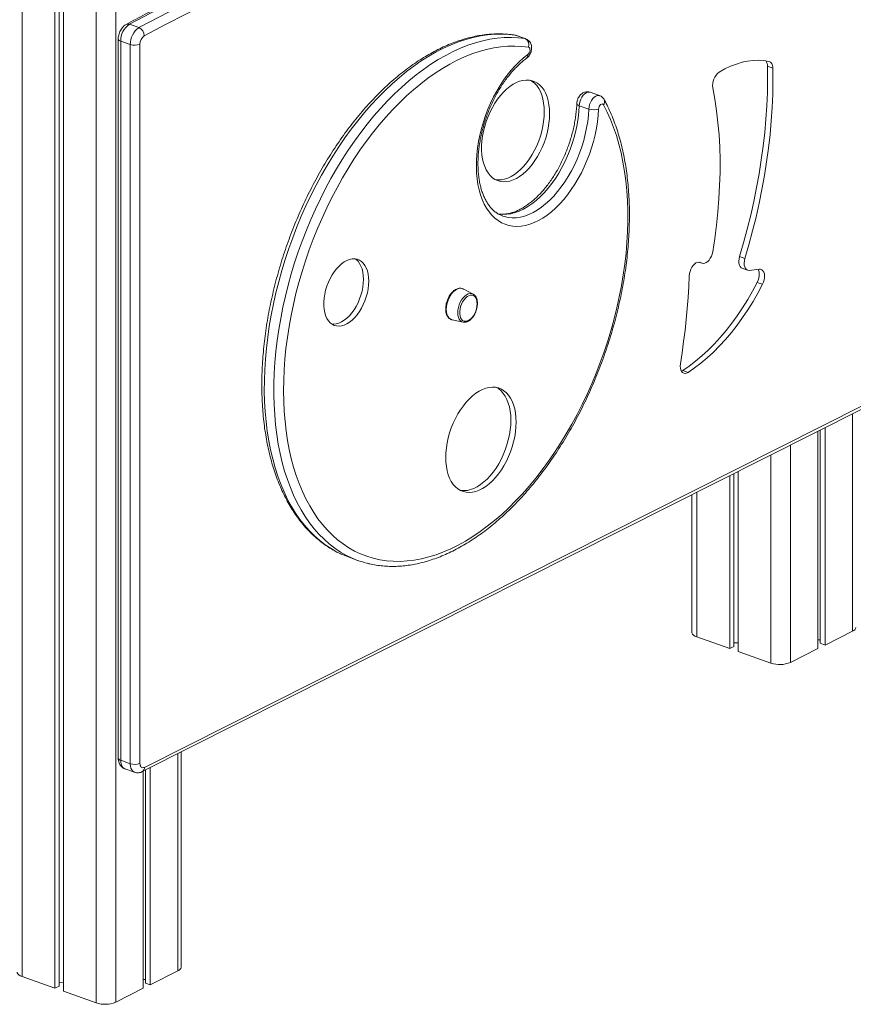
# Model space of a CAD drawing. Units: millimetres. Extents: x -7726 to 33424, y -2462 to 8894.
# Drawn here: x 31732 to 32335, y -1985 to -1272 of the extents above; entities that cross this region are included whole.
import ezdxf

# ---------------------------------------------------------------- set-up
doc = ezdxf.new("R2010")
doc.units = ezdxf.units.MM

msp = doc.modelspace()

# ---------------------------------------------------------------- linework, layer by layer
at = {"color": 7, "linetype": 'Continuous', "lineweight": 15}
for p, q in [((31757.24, 15.92), (31757.24, -1973.19)), ((31760.21, -487.06), (31760.21, -1971.69)), ((31763.37, -510.4), (31763.37, -1975.36)), ((31817.99, -1277.5), (31811.1, -1275.06)), ((32097.63, -1285.46), (32090.73, -1283.02)), ((32098.13, -1285.59), (32091.23, -1283.15)), ((31803.06, -1285.65), (31803.06, -1806.48)), ((31811.74, -1289.71), (31804.85, -1287.27)), ((31804.85, -1287.27), (31804.85, -1808.1)), ((31811.74, -1810.54), (31811.74, -1289.71)), ((31818.79, -1289.45), (31818.79, -1810.28)), ((32273.19, -1305.44), (32277.02, -1306.79)), ((32151.58, -1326.73), (32144.68, -1324.29)), ((32143.77, -1336.44), (32136.88, -1334)), ((32081.33, -1413.92), (32081.43, -1413.96)), ((32223.64, -1447.35), (32225.8, -1448.12)), ((32252.94, -1443.3), (32256.77, -1444.65)), ((32254.86, -1451.79), (32258.69, -1453.15)), ((32059.95, -1470.41), (32052.68, -1466.72)), ((32265.77, -1462), (32269.6, -1463.36)), ((32059.83, -1470.35), (32059.95, -1470.41)), ((32044.76, -1489.05), (32052.73, -1490.77)), ((32210.81, -1526.27), (32211.81, -1525.76)), ((32211.81, -1525.76), (32215.64, -1527.12)), ((31820.42, -1816.3), (32341.08, -1554.07)), ((31822, -1813.2), (32342.66, -1550.96)), ((32314.79, -1567.31), (32314.79, -1724.59)), ((32309.65, -1569.9), (32309.65, -1727.18)), ((32311.24, -1569.1), (32311.24, -1723.33)), ((32245.76, -1602.08), (32245.76, -1727.14)), ((32248.73, -1600.58), (32248.73, -1725.64)), ((32251.88, -1598.99), (32251.88, -1729.32)), ((32218.44, -1615.84), (32218.44, -1715.48)), ((31970.18, -1661.08), (31977.07, -1663.52)), ((32314.79, -1724.59), (32334.72, -1714.55)), ((32222.01, -1718.72), (32245.76, -1727.14)), ((32245.76, -1727.14), (32248.73, -1725.64)), ((32248.73, -1723.09), (32251.88, -1722.98)), ((32309.65, -1720.84), (32311.24, -1720.78)), ((32311.24, -1723.33), (32314.79, -1724.59)), ((32251.88, -1729.32), (32275.63, -1737.74)), ((32289.72, -1737.22), (32309.65, -1727.18)), ((31848.54, -1957.88), (31848.54, -1802.14)), ((31811.74, -1810.54), (31804.85, -1808.1)), ((31807.93, -1814.29), (31814.83, -1816.73)), ((31821.13, -1815.95), (31821.13, -1973.23)), ((31822.72, -1815.14), (31822.72, -1969.38)), ((31826.27, -1813.36), (31826.27, -1970.64)), ((31826.27, -1970.64), (31846.2, -1960.6)), ((31733.49, -1964.77), (31757.24, -1973.19)), ((31821.13, -1966.89), (31822.72, -1966.83)), ((31757.24, -1973.19), (31760.21, -1971.69)), ((31760.21, -1969.14), (31763.37, -1969.02)), ((31801.2, -1983.26), (31821.13, -1973.23)), ((31822.72, -1969.38), (31826.27, -1970.64)), ((31763.37, -1975.36), (31787.11, -1983.78))]:
    msp.add_line(p, q, dxfattribs=at)
at = {"color": 8, "linetype": 'Continuous', "lineweight": 15}
for p, q in [((31733.49, 5.58), (31733.49, -1964.77)), ((31787.11, -607), (31787.11, -1983.78)), ((31801.2, -934.95), (31801.2, -1983.26)), ((32090.73, -1283.02), (32090.14, -1282.87)), ((32091.23, -1283.15), (32090.73, -1283.02)), ((32097.63, -1285.46), (32098.13, -1285.59)), ((32223.65, -1447.35), (32225.68, -1448.07)), ((32224.12, -1447.44), (32224.44, -1447.56)), ((32334.72, -1557.27), (32334.72, -1714.55)), ((32289.72, -1579.94), (32289.72, -1737.22)), ((32275.63, -1587.03), (32275.63, -1737.74)), ((32222.01, -1614.04), (32222.01, -1718.72)), ((31846.2, -1803.32), (31846.2, -1960.6))]:
    msp.add_line(p, q, dxfattribs=at)
at = {"color": 7, "linetype": 'Continuous', "lineweight": 15, "flags": 128}
for points in [[(32157.51, -1175.65), (32142.99, -1176.07), (32128.4, -1176.85), (32113.73, -1177.99), (32099, -1179.49), (32084.2, -1181.35), (32069.34, -1183.56), (32054.43, -1186.13), (32039.46, -1189.06), (32024.44, -1192.34), (32009.38, -1195.98), (31994.28, -1199.98), (31979.13, -1204.32), (31963.96, -1209.02), (31948.75, -1214.07), (31933.51, -1219.46), (31918.25, -1225.21), (31902.97, -1231.3), (31887.68, -1237.74), (31872.37, -1244.53), (31857.06, -1251.65), (31841.74, -1259.12), (31826.42, -1266.92), (31811.1, -1275.06)], [(31817.99, -1277.5), (31833.31, -1269.36), (31848.63, -1261.56), (31863.95, -1254.1), (31879.27, -1246.97), (31894.57, -1240.19), (31909.87, -1233.75), (31925.15, -1227.66), (31940.41, -1221.91), (31955.64, -1216.51), (31970.85, -1211.46), (31986.03, -1206.77), (32001.17, -1202.42), (32016.28, -1198.43), (32031.34, -1194.79), (32046.36, -1191.51), (32061.32, -1188.58), (32076.24, -1186.01), (32091.1, -1183.79), (32105.89, -1181.94), (32120.63, -1180.44), (32135.29, -1179.3), (32149.89, -1178.52), (32164.41, -1178.1)], [(32167.19, -1184.27), (32152.72, -1184.69), (32138.17, -1185.47), (32123.55, -1186.6), (32108.87, -1188.09), (32094.12, -1189.94), (32079.31, -1192.15), (32064.44, -1194.71), (32049.52, -1197.63), (32034.56, -1200.9), (32019.54, -1204.53), (32004.49, -1208.51), (31989.39, -1212.84), (31974.27, -1217.52), (31959.11, -1222.56), (31943.92, -1227.94), (31928.71, -1233.66), (31913.49, -1239.74), (31898.24, -1246.15), (31882.99, -1252.91), (31867.72, -1260.02), (31852.45, -1267.46), (31837.18, -1275.23), (31821.91, -1283.35)], [(32100.1, -1291.61), (32095.22, -1291.04), (32090.26, -1290.8), (32085.21, -1290.91), (32080.1, -1291.36), (32074.93, -1292.14), (32069.71, -1293.27), (32064.45, -1294.73), (32059.15, -1296.53), (32053.84, -1298.66), (32048.51, -1301.11), (32043.18, -1303.89), (32037.86, -1306.98), (32032.56, -1310.39), (32027.28, -1314.1), (32022.04, -1318.11), (32016.85, -1322.41), (32011.71, -1326.99), (32006.63, -1331.85), (32001.64, -1336.98), (31996.72, -1342.36), (31991.9, -1347.99), (31987.18, -1353.86), (31982.57, -1359.95), (31978.08, -1366.25), (31973.71, -1372.76), (31969.48, -1379.46), (31965.39, -1386.34), (31961.45, -1393.39), (31957.67, -1400.59), (31954.06, -1407.93), (31950.61, -1415.4), (31947.34, -1422.98), (31944.25, -1430.66), (31941.36, -1438.43), (31938.65, -1446.27), (31936.15, -1454.16), (31933.84, -1462.1), (31931.75, -1470.06), (31929.87, -1478.04), (31928.2, -1486.02), (31926.75, -1493.98), (31925.52, -1501.91), (31924.51, -1509.8), (31923.73, -1517.62), (31923.17, -1525.38), (31922.84, -1533.04), (31922.74, -1540.61), (31922.87, -1548.05), (31923.22, -1555.37), (31923.81, -1562.55), (31924.61, -1569.57), (31925.64, -1576.43), (31926.9, -1583.1), (31928.37, -1589.58), (31930.07, -1595.85), (31931.97, -1601.91), (31934.09, -1607.73), (31936.41, -1613.33), (31938.94, -1618.67), (31941.67, -1623.75), (31944.59, -1628.57), (31947.69, -1633.11), (31950.98, -1637.36), (31954.45, -1641.33), (31958.09, -1644.99), (31961.88, -1648.35), (31965.84, -1651.39), (31969.94, -1654.12), (31974.19, -1656.52), (31978.57, -1658.6), (31983.08, -1660.34), (31987.7, -1661.75), (31992.43, -1662.83), (31997.26, -1663.56), (32002.19, -1663.95), (32007.2, -1664.01), (32012.28, -1663.72), (32017.42, -1663.09), (32022.62, -1662.12), (32027.87, -1660.81), (32033.15, -1659.17), (32038.45, -1657.2), (32043.78, -1654.89), (32049.1, -1652.27), (32054.43, -1649.32), (32059.74, -1646.06), (32065.04, -1642.49), (32070.29, -1638.62), (32075.51, -1634.45), (32080.68, -1630), (32085.78, -1625.26), (32090.81, -1620.26), (32095.77, -1615), (32100.64, -1609.48), (32105.4, -1603.73), (32110.07, -1597.74), (32114.61, -1591.53), (32119.04, -1585.11), (32123.33, -1578.5), (32127.49, -1571.7), (32131.5, -1564.73), (32135.35, -1557.6), (32139.05, -1550.32), (32142.57, -1542.91), (32145.93, -1535.38), (32149.1, -1527.75), (32152.09, -1520.02), (32154.88, -1512.21), (32157.48, -1504.34), (32159.88, -1496.42), (32162.07, -1488.47), (32164.05, -1480.5), (32165.82, -1472.52), (32167.37, -1464.55), (32168.7, -1456.6), (32169.81, -1448.69), (32170.7, -1440.83), (32171.36, -1433.05), (32171.8, -1425.34), (32172, -1417.72), (32171.98, -1410.22), (32171.74, -1402.84), (32171.26, -1395.59), (32170.56, -1388.5), (32169.63, -1381.57), (32168.48, -1374.81), (32167.11, -1368.24), (32165.52, -1361.87), (32163.71, -1355.71), (32161.69, -1349.77), (32159.46, -1344.07), (32157.02, -1338.61), (32154.39, -1333.4)], [(32150.81, -1336.45), (32150.52, -1341.03), (32150, -1345.68), (32149.26, -1350.38), (32148.3, -1355.11), (32147.14, -1359.83), (32145.76, -1364.54), (32144.19, -1369.19), (32142.42, -1373.77), (32140.48, -1378.26), (32138.36, -1382.63), (32136.08, -1386.86), (32133.65, -1390.93), (32131.08, -1394.81), (32128.39, -1398.49), (32125.58, -1401.96), (32122.68, -1405.18), (32119.7, -1408.15), (32116.65, -1410.85), (32113.55, -1413.27), (32110.42, -1415.39), (32107.26, -1417.2), (32104.11, -1418.7), (32100.96, -1419.87), (32097.84, -1420.71), (32094.77, -1421.22), (32091.76, -1421.4), (32088.83, -1421.23), (32085.98, -1420.73), (32083.24, -1419.9), (32080.62, -1418.73), (32078.13, -1417.25), (32075.79, -1415.44), (32073.6, -1413.33), (32071.58, -1410.92), (32069.74, -1408.23), (32068.09, -1405.27), (32066.63, -1402.05), (32065.38, -1398.6), (32064.33, -1394.92), (32063.5, -1391.04), (32062.89, -1386.98), (32062.51, -1382.75), (32062.35, -1378.38), (32062.41, -1373.9), (32062.7, -1369.32), (32063.21, -1364.67), (32063.94, -1359.97), (32064.89, -1355.24), (32066.05, -1350.52), (32067.42, -1345.81), (32068.99, -1341.16), (32070.75, -1336.57), (32072.69, -1332.08), (32074.81, -1327.71), (32077.08, -1323.48), (32079.51, -1319.41), (32082.07, -1315.51), (32084.76, -1311.83), (32087.56, -1308.36), (32090.46, -1305.13), (32093.44, -1302.15), (32096.49, -1299.44), (32099.59, -1297.02)], [(32099.59, -1297.02), (32100.17, -1296.46), (32100.66, -1295.7), (32101.01, -1294.82), (32101.19, -1293.9), (32101.18, -1293.05), (32100.98, -1292.34), (32100.6, -1291.84), (32100.1, -1291.61)], [(32274.22, -1301.94), (32270.48, -1301.33), (32266.65, -1301.09), (32262.73, -1301.23), (32258.73, -1301.73), (32254.69, -1302.61), (32250.59, -1303.85), (32246.47, -1305.46), (32242.34, -1307.42), (32238.21, -1309.73)], [(32277.02, -1306.79), (32276.96, -1305.86), (32276.8, -1304.99), (32276.56, -1304.21), (32276.23, -1303.52), (32275.83, -1302.94), (32275.35, -1302.48), (32274.81, -1302.14), (32274.22, -1301.94)], [(32252.94, -1443.3), (32255.85, -1433.33), (32258.54, -1423.33), (32261.02, -1413.32), (32263.27, -1403.29), (32265.3, -1393.27), (32267.11, -1383.28), (32268.68, -1373.31), (32270.03, -1363.38), (32271.14, -1353.52), (32272.02, -1343.72), (32272.67, -1334), (32273.08, -1324.37), (32273.25, -1314.84), (32273.19, -1305.44)], [(32256.77, -1444.65), (32259.68, -1434.69), (32262.37, -1424.69), (32264.85, -1414.67), (32267.1, -1404.65), (32269.13, -1394.63), (32270.94, -1384.63), (32272.51, -1374.67), (32273.86, -1364.74), (32274.97, -1354.87), (32275.85, -1345.07), (32276.5, -1335.35), (32276.91, -1325.73), (32277.08, -1316.2), (32277.02, -1306.79)], [(32115.36, -1339.87), (32115.24, -1336.57), (32114.9, -1333.43), (32114.33, -1330.46), (32113.54, -1327.69), (32112.54, -1325.15), (32111.33, -1322.87), (32109.93, -1320.86), (32108.35, -1319.14), (32106.61, -1317.74), (32104.72, -1316.65), (32102.7, -1315.9), (32100.57, -1315.49), (32098.34, -1315.42), (32096.05, -1315.69), (32093.7, -1316.31), (32091.33, -1317.26), (32088.95, -1318.54), (32086.59, -1320.13), (32084.27, -1322.03), (32082, -1324.2), (32079.82, -1326.64), (32077.74, -1329.32), (32075.78, -1332.21), (32073.97, -1335.29), (32072.3, -1338.53), (32070.81, -1341.89), (32069.51, -1345.36), (32068.4, -1348.89), (32067.51, -1352.44), (32066.83, -1356), (32066.37, -1359.52), (32066.14, -1362.98), (32066.14, -1366.33), (32066.37, -1369.56), (32066.83, -1372.62), (32067.51, -1375.49), (32068.4, -1378.15), (32069.51, -1380.56), (32070.81, -1382.71), (32072.3, -1384.57), (32073.97, -1386.14), (32075.78, -1387.38), (32077.74, -1388.3), (32079.82, -1388.89), (32082, -1389.13), (32084.27, -1389.03), (32086.59, -1388.58), (32088.95, -1387.79), (32091.33, -1386.68), (32093.7, -1385.24), (32096.05, -1383.49), (32098.34, -1381.45), (32100.57, -1379.14), (32102.7, -1376.58), (32104.72, -1373.8), (32106.61, -1370.81), (32108.35, -1367.64), (32109.93, -1364.34), (32111.33, -1360.92), (32112.54, -1357.42), (32113.54, -1353.87), (32114.33, -1350.31), (32114.9, -1346.77), (32115.24, -1343.28), (32115.36, -1339.87)], [(32111.53, -1338.51), (32111.41, -1335.22), (32111.07, -1332.07), (32110.5, -1329.1), (32109.71, -1326.33), (32108.71, -1323.79), (32107.5, -1321.51), (32106.1, -1319.5), (32104.52, -1317.78), (32102.78, -1316.38), (32101.57, -1315.64)], [(32233.59, -1321.07), (32235.07, -1329.32), (32236.31, -1337.75), (32237.3, -1346.38), (32238.04, -1355.17), (32238.53, -1364.12), (32238.77, -1373.22), (32238.76, -1382.46), (32238.5, -1391.81), (32237.99, -1401.27), (32237.22, -1410.82), (32236.21, -1420.44), (32234.96, -1430.13), (32233.45, -1439.87)], [(32154.39, -1333.4), (32154, -1332.94), (32153.48, -1332.75), (32152.88, -1332.85), (32152.28, -1333.22), (32151.71, -1333.84), (32151.25, -1334.64), (32150.94, -1335.54), (32150.81, -1336.45)], [(32076.07, -1387.54), (32078.17, -1387.77), (32080.44, -1387.67), (32082.76, -1387.22), (32085.12, -1386.44), (32087.5, -1385.32), (32089.87, -1383.88), (32092.22, -1382.13), (32094.51, -1380.1), (32096.74, -1377.79), (32098.87, -1375.23), (32100.89, -1372.44), (32102.78, -1369.45), (32104.52, -1366.29), (32106.1, -1362.98), (32107.5, -1359.56), (32108.71, -1356.06), (32109.71, -1352.52), (32110.5, -1348.95), (32111.07, -1345.41), (32111.41, -1341.92), (32111.53, -1338.51)], [(32233.45, -1439.87), (32233.08, -1441.48), (32232.5, -1443.06), (32231.74, -1444.53), (32230.84, -1445.82), (32229.83, -1446.88), (32228.77, -1447.66), (32227.69, -1448.14), (32226.65, -1448.27), (32225.68, -1448.07)], [(31984.44, -1461.08), (31984.33, -1458.42), (31983.99, -1455.92), (31983.42, -1453.6), (31982.65, -1451.5), (31981.66, -1449.65), (31980.49, -1448.07), (31979.15, -1446.8), (31977.65, -1445.84), (31976.02, -1445.21), (31974.27, -1444.91), (31972.44, -1444.96), (31970.55, -1445.35), (31968.63, -1446.08), (31966.7, -1447.13), (31964.79, -1448.5), (31962.93, -1450.15), (31961.14, -1452.08), (31959.45, -1454.24), (31957.88, -1456.62), (31956.46, -1459.18), (31955.2, -1461.87), (31954.12, -1464.67), (31953.23, -1467.54), (31952.56, -1470.43), (31952.11, -1473.31), (31951.88, -1476.12), (31951.88, -1478.85), (31952.11, -1481.43), (31952.56, -1483.85), (31953.23, -1486.06), (31954.12, -1488.04), (31955.2, -1489.76), (31956.46, -1491.18), (31957.88, -1492.3), (31959.45, -1493.1), (31961.14, -1493.56), (31962.93, -1493.69), (31964.79, -1493.47), (31966.7, -1492.91), (31968.63, -1492.01), (31970.55, -1490.8), (31972.44, -1489.29), (31974.27, -1487.5), (31976.02, -1485.45), (31977.65, -1483.17), (31979.15, -1480.7), (31980.49, -1478.07), (31981.66, -1475.32), (31982.65, -1472.48), (31983.42, -1469.6), (31983.99, -1466.71), (31984.33, -1463.86), (31984.44, -1461.08)], [(31980.61, -1459.73), (31980.5, -1457.07), (31980.16, -1454.56), (31979.59, -1452.24), (31978.82, -1450.14), (31977.83, -1448.29), (31976.66, -1446.72), (31975.32, -1445.44), (31974.63, -1444.95)], [(32224.44, -1447.56), (32223.49, -1447.34), (32222.45, -1447.46), (32221.37, -1447.91), (32220.31, -1448.68), (32219.3, -1449.72), (32218.39, -1451), (32217.63, -1452.45), (32217.04, -1454.02), (32216.65, -1455.63), (32216.48, -1457.22)], [(32254.86, -1451.79), (32254.09, -1451.37), (32253.35, -1450.57), (32252.8, -1449.47), (32252.48, -1448.13), (32252.39, -1446.6), (32252.55, -1444.97), (32252.94, -1443.3)], [(32259.85, -1453.3), (32258.82, -1453.19), (32257.92, -1452.73), (32257.18, -1451.93), (32256.63, -1450.83), (32256.31, -1449.49), (32256.22, -1447.96), (32256.38, -1446.32), (32256.77, -1444.65)], [(32265.77, -1462), (32266.44, -1460.47), (32266.92, -1458.87), (32267.18, -1457.26), (32267.22, -1455.72), (32267.04, -1454.31), (32266.64, -1453.11), (32266.37, -1452.6)], [(32269.6, -1463.36), (32270.27, -1461.83), (32270.75, -1460.22), (32271.01, -1458.62), (32271.05, -1457.08), (32270.87, -1455.67), (32270.47, -1454.46), (32269.87, -1453.5), (32269.09, -1452.84), (32268.18, -1452.49), (32267.16, -1452.48)], [(31957.84, -1492.28), (31959.1, -1492.33), (31960.96, -1492.11), (31962.87, -1491.55), (31964.8, -1490.66), (31966.72, -1489.45), (31968.61, -1487.93), (31970.44, -1486.14), (31972.19, -1484.09), (31973.82, -1481.82), (31975.32, -1479.35), (31976.66, -1476.72), (31977.83, -1473.96), (31978.82, -1471.12), (31979.59, -1468.24), (31980.16, -1465.35), (31980.5, -1462.5), (31980.61, -1459.73)], [(32216.48, -1457.22), (32216.11, -1465.05), (32215.62, -1472.92), (32215.01, -1480.84), (32214.28, -1488.81), (32213.43, -1496.8), (32212.45, -1504.83), (32211.35, -1512.89), (32210.13, -1520.97)], [(32211.81, -1525.76), (32216.47, -1522.58), (32221.1, -1519.07), (32225.67, -1515.23), (32230.18, -1511.08), (32234.61, -1506.64), (32238.95, -1501.9), (32243.18, -1496.9), (32247.3, -1491.63), (32251.3, -1486.13), (32255.15, -1480.39), (32258.85, -1474.45), (32262.4, -1468.31), (32265.77, -1462)], [(32215.64, -1527.12), (32220.3, -1523.94), (32224.93, -1520.42), (32229.5, -1516.59), (32234.01, -1512.44), (32238.44, -1507.99), (32242.78, -1503.26), (32247.01, -1498.26), (32251.13, -1492.99), (32255.13, -1487.49), (32258.98, -1481.75), (32262.69, -1475.81), (32266.23, -1469.67), (32269.6, -1463.36)], [(32062.9, -1477.49), (32062.79, -1475.86), (32062.45, -1474.4), (32061.9, -1473.17), (32061.15, -1472.21), (32060.24, -1471.56), (32059.2, -1471.24), (32058.07, -1471.26), (32056.88, -1471.61), (32055.68, -1472.3), (32054.51, -1473.29), (32053.41, -1474.54), (32052.43, -1476.02), (32051.6, -1477.66), (32050.95, -1479.42), (32050.51, -1481.22), (32050.28, -1482.99), (32050.28, -1484.69), (32050.51, -1486.24), (32050.95, -1487.59), (32051.6, -1488.69), (32052.43, -1489.5), (32053.41, -1489.99), (32054.51, -1490.14), (32055.68, -1489.95), (32056.88, -1489.43), (32058.07, -1488.59), (32059.2, -1487.46), (32060.24, -1486.09), (32061.15, -1484.52), (32061.9, -1482.81), (32062.45, -1481.03), (32062.79, -1479.23), (32062.9, -1477.49)], [(32053.1, -1490.83), (32052.79, -1490.78), (32052.73, -1490.77)], [(32210.13, -1520.97), (32209.99, -1522.57), (32210.08, -1524.05), (32210.39, -1525.36), (32210.92, -1526.44), (32211.63, -1527.24), (32212.5, -1527.72), (32213.49, -1527.86), (32214.55, -1527.66), (32215.64, -1527.12)], [(32091.15, -1563.16), (32091.03, -1559.8), (32090.69, -1556.59), (32090.12, -1553.56), (32089.32, -1550.72), (32088.32, -1548.12), (32087.1, -1545.77), (32085.7, -1543.69), (32084.11, -1541.91), (32082.35, -1540.43), (32080.44, -1539.28), (32078.4, -1538.46), (32076.25, -1537.97), (32074, -1537.84), (32071.67, -1538.05), (32069.29, -1538.6), (32066.87, -1539.49), (32064.45, -1540.71), (32062.03, -1542.25), (32059.65, -1544.1), (32057.32, -1546.24), (32055.07, -1548.64), (32052.92, -1551.29), (32050.87, -1554.17), (32048.97, -1557.24), (32047.21, -1560.49), (32045.62, -1563.87), (32044.22, -1567.37), (32043, -1570.94), (32042, -1574.56), (32041.2, -1578.19), (32040.63, -1581.8), (32040.29, -1585.36), (32040.17, -1588.84), (32040.29, -1592.19), (32040.63, -1595.41), (32041.2, -1598.44), (32042, -1601.27), (32043, -1603.88), (32044.22, -1606.23), (32045.62, -1608.31), (32047.21, -1610.09), (32048.97, -1611.57), (32050.87, -1612.72), (32052.92, -1613.54), (32055.07, -1614.02), (32057.32, -1614.16), (32059.65, -1613.95), (32062.03, -1613.4), (32064.45, -1612.51), (32066.87, -1611.29), (32069.29, -1609.74), (32071.67, -1607.9), (32074, -1605.76), (32076.25, -1603.36), (32078.4, -1600.7), (32080.44, -1597.83), (32082.35, -1594.75), (32084.11, -1591.51), (32085.7, -1588.12), (32087.1, -1584.63), (32088.32, -1581.06), (32089.32, -1577.44), (32090.12, -1573.81), (32090.69, -1570.19), (32091.03, -1566.64), (32091.15, -1563.16)], [(32087.32, -1561.8), (32087.2, -1558.44), (32086.86, -1555.23), (32086.29, -1552.2), (32085.49, -1549.37), (32084.48, -1546.76), (32083.27, -1544.41), (32081.87, -1542.33), (32080.28, -1540.55), (32078.52, -1539.07), (32076.95, -1538.09)], [(32050.54, -1612.55), (32051.24, -1612.66), (32053.49, -1612.8), (32055.82, -1612.59), (32058.2, -1612.04), (32060.62, -1611.15), (32063.04, -1609.93), (32065.46, -1608.39), (32067.84, -1606.54), (32070.17, -1604.4), (32072.42, -1602), (32074.57, -1599.35), (32076.61, -1596.47), (32078.52, -1593.39), (32080.28, -1590.15), (32081.87, -1586.76), (32083.27, -1583.27), (32084.48, -1579.7), (32085.49, -1576.08), (32086.29, -1572.45), (32086.86, -1568.84), (32087.2, -1565.28), (32087.32, -1561.8)], [(31965.29, -1659.12), (31965.84, -1659.36), (31970.18, -1661.08)], [(32218.44, -1715.48), (32218.47, -1715.85), (32218.84, -1716.67), (32219.57, -1717.43), (32220.64, -1718.13), (32222.01, -1718.72)], [(31818.79, -1810.28), (31818.85, -1811.14), (31819.03, -1811.89), (31819.33, -1812.53), (31819.73, -1813.01), (31820.22, -1813.33), (31820.77, -1813.47), (31821.37, -1813.42), (31822, -1813.2)], [(31729.92, -1961.53), (31729.96, -1961.9), (31730.32, -1962.71), (31731.05, -1963.48), (31732.12, -1964.17), (31733.49, -1964.77)]]:
    msp.add_lwpolyline(points, dxfattribs=at)
at = {"color": 8, "linetype": 'Continuous', "lineweight": 15, "flags": 128}
for points in [[(32090.73, -1283.02), (32085.8, -1282.44), (32080.79, -1282.19), (32075.7, -1282.29), (32070.53, -1282.72), (32065.31, -1283.49), (32060.04, -1284.6), (32054.72, -1286.05), (32049.38, -1287.83), (32044.01, -1289.93), (32038.63, -1292.37), (32033.24, -1295.12), (32027.86, -1298.2), (32022.5, -1301.58), (32017.16, -1305.27), (32011.85, -1309.26), (32006.59, -1313.54), (32001.38, -1318.1), (31996.24, -1322.94), (31991.17, -1328.05), (31986.17, -1333.41), (31981.27, -1339.03), (31976.47, -1344.88), (31971.77, -1350.96), (31967.19, -1357.26), (31962.73, -1363.77), (31958.4, -1370.47), (31954.21, -1377.35), (31950.17, -1384.4), (31946.28, -1391.62), (31942.55, -1398.97), (31938.99, -1406.46), (31935.6, -1414.07), (31932.39, -1421.79), (31929.37, -1429.6), (31926.54, -1437.48), (31923.9, -1445.43), (31921.46, -1453.43), (31919.23, -1461.47), (31917.2, -1469.52), (31915.39, -1477.59), (31913.79, -1485.64), (31912.41, -1493.68), (31911.25, -1501.68), (31910.31, -1509.63), (31909.6, -1517.52), (31909.11, -1525.32), (31908.85, -1533.04), (31908.82, -1540.65), (31909.01, -1548.14), (31909.43, -1555.5), (31910.08, -1562.72), (31910.94, -1569.78), (31912.04, -1576.66), (31913.35, -1583.36), (31914.88, -1589.87), (31916.63, -1596.17), (31918.6, -1602.26), (31920.77, -1608.11), (31923.14, -1613.73), (31925.72, -1619.1), (31928.5, -1624.21), (31931.46, -1629.05), (31934.62, -1633.62), (31937.95, -1637.9), (31941.46, -1641.9), (31945.14, -1645.59), (31948.99, -1648.98), (31952.98, -1652.05), (31957.13, -1654.81), (31961.41, -1657.25), (31965.29, -1659.12)], [(31971.94, -1661.46), (31968.31, -1659.7), (31964.02, -1657.26), (31959.88, -1654.5), (31955.88, -1651.42), (31952.04, -1648.03), (31948.36, -1644.34), (31944.85, -1640.35), (31941.51, -1636.07), (31938.36, -1631.5), (31935.39, -1626.66), (31932.62, -1621.54), (31930.04, -1616.18), (31927.66, -1610.56), (31925.49, -1604.7), (31923.53, -1598.62), (31921.78, -1592.32), (31920.25, -1585.81), (31918.93, -1579.11), (31917.84, -1572.22), (31916.97, -1565.16), (31916.32, -1557.95), (31915.91, -1550.59), (31915.71, -1543.1), (31915.75, -1535.49), (31916.01, -1527.77), (31916.49, -1519.96), (31917.21, -1512.07), (31918.14, -1504.12), (31919.3, -1496.12), (31920.68, -1488.09), (31922.28, -1480.03), (31924.09, -1471.97), (31926.12, -1463.91), (31928.35, -1455.88), (31930.79, -1447.88), (31933.43, -1439.93), (31936.26, -1432.04), (31939.29, -1424.23), (31942.5, -1416.52), (31945.89, -1408.91), (31949.45, -1401.42), (31953.18, -1394.06), (31957.06, -1386.85), (31961.11, -1379.79), (31965.3, -1372.91), (31969.62, -1366.21), (31974.08, -1359.7), (31978.67, -1353.41), (31983.36, -1347.32), (31988.17, -1341.47), (31993.07, -1335.86), (31998.06, -1330.49), (32003.13, -1325.39), (32008.28, -1320.55), (32013.49, -1315.98), (32018.75, -1311.7), (32024.05, -1307.72), (32029.39, -1304.03), (32034.75, -1300.64), (32040.13, -1297.57), (32045.52, -1294.81), (32050.9, -1292.38), (32056.27, -1290.27), (32061.62, -1288.49), (32066.93, -1287.05), (32072.21, -1285.94), (32077.43, -1285.16), (32082.59, -1284.73), (32087.68, -1284.64), (32092.7, -1284.88), (32097.63, -1285.46)], [(32144.68, -1324.29), (32143.99, -1324.14), (32142.95, -1324.23), (32141.87, -1324.65), (32140.79, -1325.4), (32139.76, -1326.44), (32138.84, -1327.72), (32138.06, -1329.18), (32137.45, -1330.76), (32137.05, -1332.39), (32136.88, -1334)], [(32135.09, -1332.44), (32135.11, -1332.64), (32135.29, -1333.01), (32135.66, -1333.37), (32136.19, -1333.71), (32136.88, -1334)], [(32143.77, -1336.44), (32143.95, -1334.84), (32144.35, -1333.21), (32144.95, -1331.63), (32145.73, -1330.16), (32146.66, -1328.89), (32147.68, -1327.85), (32148.76, -1327.1), (32149.85, -1326.67), (32150.89, -1326.59), (32151.57, -1326.73)], [(32136.88, -1334), (32136.58, -1338.46), (32136.06, -1343), (32135.32, -1347.58), (32134.35, -1352.18), (32133.17, -1356.78), (32131.78, -1361.35), (32130.18, -1365.86), (32128.4, -1370.29), (32126.43, -1374.61), (32124.29, -1378.81), (32121.99, -1382.85), (32119.55, -1386.71), (32116.97, -1390.37), (32114.27, -1393.81), (32111.47, -1397.02), (32108.58, -1399.97), (32105.63, -1402.64), (32102.61, -1405.03), (32099.56, -1407.12), (32096.49, -1408.89), (32093.42, -1410.34), (32090.36, -1411.46), (32087.33, -1412.24), (32084.34, -1412.68), (32081.43, -1412.77), (32078.59, -1412.52), (32077.86, -1412.4)], [(32081.43, -1413.96), (32082.75, -1414.37), (32085.49, -1414.97), (32088.32, -1415.22), (32091.24, -1415.12), (32094.22, -1414.68), (32097.25, -1413.9), (32100.31, -1412.78), (32103.39, -1411.33), (32106.46, -1409.56), (32109.51, -1407.47), (32112.52, -1405.09), (32115.48, -1402.41), (32118.37, -1399.46), (32121.17, -1396.26), (32123.86, -1392.81), (32126.44, -1389.15), (32128.89, -1385.29), (32131.18, -1381.25), (32133.32, -1377.06), (32135.29, -1372.74), (32137.08, -1368.31), (32138.67, -1363.79), (32140.06, -1359.23), (32141.25, -1354.63), (32142.21, -1350.02), (32142.96, -1345.44), (32143.48, -1340.91), (32143.77, -1336.44)], [(32052.68, -1466.72), (32052.05, -1466.46), (32050.84, -1466.27), (32049.56, -1466.44), (32048.23, -1466.94), (32046.9, -1467.77), (32045.62, -1468.91), (32044.41, -1470.31), (32043.32, -1471.93), (32042.38, -1473.74), (32041.61, -1475.66), (32041.05, -1477.64), (32040.71, -1479.63), (32040.59, -1481.56), (32040.71, -1483.37), (32041.05, -1485.01), (32041.61, -1486.43), (32042.38, -1487.58), (32043.32, -1488.44), (32044.41, -1488.96), (32044.76, -1489.05)], [(32048.93, -1483.94), (32049.04, -1482.07), (32049.4, -1480.15), (32049.97, -1478.24), (32050.74, -1476.41), (32051.69, -1474.71), (32052.79, -1473.2), (32053.98, -1471.94), (32055.25, -1470.98), (32056.53, -1470.33), (32057.8, -1470.03), (32058.99, -1470.08), (32059.83, -1470.35)], [(32052.73, -1490.77), (32051.69, -1490.38), (32050.74, -1489.63), (32049.97, -1488.58), (32049.4, -1487.25), (32049.04, -1485.68), (32048.93, -1483.94)], [(31804.85, -1808.1), (31804.97, -1809.8), (31805.34, -1811.32), (31805.93, -1812.59), (31806.73, -1813.56), (31807.71, -1814.2), (31807.93, -1814.29)], [(31814.81, -1816.72), (31814.6, -1816.64), (31813.63, -1816), (31812.83, -1815.03), (31812.23, -1813.77), (31811.87, -1812.25), (31811.74, -1810.54)]]:
    msp.add_lwpolyline(points, dxfattribs=at)
at = {"color": 7, "linetype": 'Continuous', "lineweight": 15}
for centre, radius, start, end in [((31819.44, -1287.03), 14.59, 124.85203, 180.91976), ((31826.33, -1289.48), 14.59, 124.85203, 180.91976), ((31815.34, -1283.52), 6.58, 1.51544, 66.17596), ((31826.08, -1289.34), 7.3, 124.85133, 180.92025), ((31814.92, -1280.15), 10.08, 251.64951, 292.5855), ((32095.45, -1289.91), 4.95, 339.85932, 63.92406), ((32267.27, -1305.16), 5.92, 357.38074, 37.90677), ((32245.23, -1319.21), 11.79, 126.51797, 189.10072), ((32147.3, -1325.99), 11.03, 251.36162, 288.58803), ((32253.19, -1380.23), 73.21, 246.87427, 247.92664), ((32253.65, -1364.31), 89.2, 273.98672, 278.7177), ((31999.68, -1599.78), 67.63, 245.78637, 255.41943), ((32333.7, -1711.32), 3.39, 287.35199, 351.17649), ((32281.98, -1718.6), 20.16, 251.64938, 292.58556), ((31814.92, -1800.98), 10.08, 251.64951, 292.5855), ((31845.19, -1957.36), 3.39, 287.35296, 351.17553), ((31793.46, -1964.65), 20.16, 251.64942, 292.58559)]:
    msp.add_arc(centre, radius, start, end, dxfattribs=at)
at = {"color": 8, "linetype": 'Continuous', "lineweight": 15}
for centre, radius, start, end in [((31810.05, -1277.61), 2.75, 67.60833, 116.98357), ((31805.19, -1285.1), 2.19, 194.52643, 261.13234), ((32096.89, -1297.62), 2.76, 311.18457, 12.49488), ((32151.82, -1331.1), 3.45, 318.12382, 24.4272), ((31805.19, -1805.93), 2.19, 194.48916, 261.13863), ((31818.74, -1813.49), 3.28, 300.88049, 5.17311)]:
    msp.add_arc(centre, radius, start, end, dxfattribs=at)
at = {"color": 7, "linetype": 'Continuous', "lineweight": 15}
for points, knots in [([(32156.38, -1175.46), (32154.03, -1175.51), (32147.21, -1175.65), (32135.89, -1176.11), (32122.39, -1176.95), (32108.83, -1178.1), (32095.22, -1179.55), (32081.55, -1181.3), (32067.83, -1183.35), (32054.07, -1185.71), (32040.26, -1188.38), (32026.41, -1191.34), (32012.51, -1194.6), (31998.59, -1198.17), (31984.62, -1202.04), (31970.63, -1206.2), (31956.61, -1210.67), (31942.57, -1215.43), (31928.5, -1220.48), (31914.42, -1225.84), (31900.32, -1231.48), (31886.21, -1237.42), (31872.08, -1243.65), (31857.95, -1250.18), (31843.82, -1256.99), (31829.69, -1264.09), (31818.01, -1270.18), (31811.05, -1273.94), (31808.8, -1275.15)], [0, 0, 0, 0, 0.021094, 0.061036, 0.100981, 0.140931, 0.180887, 0.220847, 0.260813, 0.300783, 0.340759, 0.380739, 0.420724, 0.460713, 0.500706, 0.540703, 0.580704, 0.620708, 0.660716, 0.700726, 0.74074, 0.780756, 0.820775, 0.860795, 0.900818, 0.940843, 0.980869, 1, 1, 1, 1]), ([(31808.8, -1275.15), (31808.47, -1275.35), (31807.7, -1275.81), (31806.6, -1276.78), (31805.53, -1278.04), (31804.61, -1279.51), (31803.87, -1281.13), (31803.35, -1282.86), (31803.1, -1284.38), (31803.07, -1285.31), (31803.06, -1285.65)], [0, 0, 0, 0, 0.096623, 0.225409, 0.359266, 0.497352, 0.63635, 0.776322, 0.91861, 1, 1, 1, 1]), ([(32090.14, -1282.87), (32089.28, -1282.75), (32086.83, -1282.4), (32082.75, -1282.06), (32077.87, -1281.95), (32072.92, -1282.14), (32067.91, -1282.65), (32062.85, -1283.46), (32057.75, -1284.57), (32052.61, -1285.99), (32047.45, -1287.71), (32042.27, -1289.73), (32037.08, -1292.05), (32031.89, -1294.66), (32026.71, -1297.56), (32021.54, -1300.74), (32016.41, -1304.2), (32011.31, -1307.93), (32006.25, -1311.92), (32001.24, -1316.17), (31996.3, -1320.67), (31991.42, -1325.42), (31986.61, -1330.4), (31981.89, -1335.6), (31977.26, -1341.03), (31972.72, -1346.66), (31968.28, -1352.49), (31963.96, -1358.52), (31959.75, -1364.72), (31955.66, -1371.1), (31951.7, -1377.64), (31947.88, -1384.33), (31944.19, -1391.16), (31940.66, -1398.12), (31937.27, -1405.19), (31934.04, -1412.38), (31930.97, -1419.66), (31928.07, -1427.03), (31925.35, -1434.47), (31922.79, -1441.97), (31920.42, -1449.52), (31918.23, -1457.11), (31916.22, -1464.73), (31914.41, -1472.36), (31912.78, -1479.99), (31911.36, -1487.61), (31910.13, -1495.21), (31909.1, -1502.78), (31908.27, -1510.3), (31907.65, -1517.77), (31907.23, -1525.17), (31907.01, -1532.49), (31907.01, -1539.71), (31907.2, -1546.84), (31907.61, -1553.85), (31908.22, -1560.73), (31909.04, -1567.48), (31910.06, -1574.08), (31911.28, -1580.53), (31912.71, -1586.81), (31914.34, -1592.91), (31916.17, -1598.82), (31918.2, -1604.54), (31920.41, -1610.04), (31922.82, -1615.33), (31925.42, -1620.4), (31928.2, -1625.23), (31931.16, -1629.82), (31934.29, -1634.15), (31937.58, -1638.22), (31941.04, -1642.03), (31944.65, -1645.57), (31948.41, -1648.82), (31952.31, -1651.79), (31956.33, -1654.48), (31960.5, -1656.84), (31963.41, -1658.35), (31964.96, -1658.98), (31965.05, -1659.02)], [0, 0, 0, 0, 0.007161, 0.020319, 0.033495, 0.046699, 0.059935, 0.073205, 0.086508, 0.099843, 0.113206, 0.126594, 0.140003, 0.153431, 0.166872, 0.180323, 0.193782, 0.207246, 0.220712, 0.23418, 0.247647, 0.261112, 0.274575, 0.288035, 0.301493, 0.314947, 0.328398, 0.341846, 0.355291, 0.368733, 0.382172, 0.395609, 0.409044, 0.422477, 0.435909, 0.449339, 0.462768, 0.476197, 0.489625, 0.503054, 0.516482, 0.529911, 0.543341, 0.556772, 0.570204, 0.583638, 0.597074, 0.610513, 0.623954, 0.637398, 0.650845, 0.664295, 0.67775, 0.691207, 0.704669, 0.718134, 0.731603, 0.745075, 0.758549, 0.772026, 0.785505, 0.798982, 0.812457, 0.825928, 0.839392, 0.852845, 0.866284, 0.879705, 0.893105, 0.906479, 0.919823, 0.933134, 0.946412, 0.959655, 0.972864, 0.986043, 0.999198, 1, 1, 1, 1]), ([(32091.22, -1283.17), (32091.14, -1283.13), (32090.8, -1282.97), (32090.42, -1282.91), (32090.14, -1282.87)], [0, 0, 0, 0, 0.23793, 1, 1, 1, 1]), ([(32098.71, -1299.7), (32099, -1299.46), (32099.68, -1298.92), (32100.56, -1297.87), (32101.36, -1296.56), (32101.96, -1295.08), (32102.33, -1293.48), (32102.42, -1291.88), (32102.24, -1290.38), (32101.8, -1289.04), (32101.14, -1287.85), (32100.27, -1286.85), (32099.26, -1286.06), (32098.48, -1285.76), (32098.12, -1285.62)], [0, 0, 0, 0, 0.06784, 0.153085, 0.241957, 0.333348, 0.427199, 0.525006, 0.612156, 0.695191, 0.775078, 0.85326, 0.930695, 1, 1, 1, 1]), ([(32081.36, -1413.89), (32080.91, -1413.73), (32079.7, -1413.31), (32077.86, -1412.29), (32075.83, -1410.87), (32073.93, -1409.16), (32072.18, -1407.19), (32070.57, -1404.96), (32069.11, -1402.5), (32067.81, -1399.8), (32066.66, -1396.88), (32065.68, -1393.75), (32064.87, -1390.42), (32064.25, -1386.9), (32063.8, -1383.21), (32063.54, -1379.37), (32063.48, -1375.4), (32063.61, -1371.32), (32063.93, -1367.15), (32064.45, -1362.91), (32065.16, -1358.61), (32066.06, -1354.3), (32067.15, -1349.97), (32068.42, -1345.67), (32069.86, -1341.41), (32071.47, -1337.21), (32073.25, -1333.09), (32075.17, -1329.08), (32077.23, -1325.19), (32079.41, -1321.45), (32081.72, -1317.88), (32084.13, -1314.48), (32086.62, -1311.29), (32089.2, -1308.31), (32091.83, -1305.55), (32094.51, -1303.05), (32096.81, -1301.12), (32098.21, -1300.07), (32098.71, -1299.7)], [0, 0, 0, 0, 0.018253, 0.049086, 0.079624, 0.109619, 0.139028, 0.167938, 0.196478, 0.224766, 0.2529, 0.280949, 0.308964, 0.336973, 0.364994, 0.393041, 0.421121, 0.449238, 0.477389, 0.505574, 0.533787, 0.562024, 0.590281, 0.618551, 0.646828, 0.675108, 0.703383, 0.731647, 0.759894, 0.788118, 0.816314, 0.844477, 0.872601, 0.900684, 0.928723, 0.956717, 0.984672, 1, 1, 1, 1]), ([(32144.68, -1324.33), (32144.4, -1324.22), (32143.69, -1323.97), (32142.5, -1323.9), (32141.21, -1324.07), (32139.99, -1324.49), (32138.86, -1325.14), (32137.82, -1326.01), (32136.89, -1327.11), (32136.1, -1328.42), (32135.5, -1329.9), (32135.17, -1331.27), (32135.11, -1332.12), (32135.09, -1332.44)], [0, 0, 0, 0, 0.062029, 0.154492, 0.243786, 0.332121, 0.421772, 0.515089, 0.613831, 0.717801, 0.82465, 0.934388, 1, 1, 1, 1]), ([(31982.94, -1665.28), (31983.67, -1665.48), (31985.92, -1666.09), (31989.8, -1666.79), (31994.55, -1667.4), (31999.39, -1667.69), (32004.3, -1667.67), (32009.28, -1667.35), (32014.31, -1666.73), (32019.38, -1665.8), (32024.5, -1664.56), (32029.65, -1663.02), (32034.82, -1661.18), (32040.01, -1659.04), (32045.2, -1656.61), (32050.39, -1653.88), (32055.56, -1650.87), (32060.71, -1647.58), (32065.84, -1644.01), (32070.92, -1640.18), (32075.96, -1636.08), (32080.94, -1631.73), (32085.86, -1627.13), (32090.71, -1622.29), (32095.48, -1617.22), (32100.17, -1611.93), (32104.77, -1606.42), (32109.27, -1600.71), (32113.66, -1594.8), (32117.94, -1588.7), (32122.1, -1582.43), (32126.14, -1575.98), (32130.05, -1569.38), (32133.82, -1562.64), (32137.44, -1555.75), (32140.92, -1548.75), (32144.24, -1541.62), (32147.41, -1534.4), (32150.41, -1527.08), (32153.24, -1519.68), (32155.9, -1512.22), (32158.39, -1504.69), (32160.69, -1497.13), (32162.81, -1489.53), (32164.73, -1481.9), (32166.47, -1474.27), (32168.02, -1466.64), (32169.37, -1459.02), (32170.52, -1451.44), (32171.47, -1443.88), (32172.21, -1436.38), (32172.75, -1428.94), (32173.09, -1421.57), (32173.23, -1414.29), (32173.15, -1407.11), (32172.87, -1400.03), (32172.39, -1393.06), (32171.69, -1386.23), (32170.79, -1379.54), (32169.69, -1373), (32168.38, -1366.62), (32166.88, -1360.41), (32165.17, -1354.38), (32163.26, -1348.55), (32161.16, -1342.91), (32158.86, -1337.49), (32156.77, -1333.1), (32155.43, -1330.55), (32154.96, -1329.68)], [0, 0, 0, 0, 0.007208, 0.022263, 0.037333, 0.052425, 0.067548, 0.082705, 0.0979, 0.113133, 0.128403, 0.143709, 0.159046, 0.17441, 0.189796, 0.205202, 0.220621, 0.236051, 0.251488, 0.26693, 0.282374, 0.297819, 0.313262, 0.328703, 0.344142, 0.359577, 0.375008, 0.390436, 0.405861, 0.421281, 0.436699, 0.452113, 0.467524, 0.482933, 0.498339, 0.513744, 0.529147, 0.544548, 0.559949, 0.575349, 0.590748, 0.606148, 0.621548, 0.636949, 0.652351, 0.667754, 0.683159, 0.698566, 0.713976, 0.729388, 0.744804, 0.760223, 0.775646, 0.791073, 0.806503, 0.821939, 0.837378, 0.852822, 0.868269, 0.88372, 0.899174, 0.914631, 0.930088, 0.945543, 0.960995, 0.97644, 0.991876, 1, 1, 1, 1]), ([(32135.09, -1332.44), (32135.06, -1333.16), (32134.96, -1335.25), (32134.64, -1338.78), (32134.09, -1343.03), (32133.34, -1347.33), (32132.4, -1351.65), (32131.27, -1355.97), (32129.97, -1360.27), (32128.49, -1364.52), (32126.84, -1368.71), (32125.04, -1372.8), (32123.09, -1376.79), (32121.01, -1380.65), (32118.79, -1384.35), (32116.47, -1387.9), (32114.04, -1391.25), (32111.53, -1394.4), (32108.94, -1397.34), (32106.3, -1400.04), (32103.61, -1402.5), (32100.9, -1404.71), (32098.18, -1406.65), (32095.46, -1408.33), (32092.77, -1409.73), (32090.11, -1410.86), (32087.5, -1411.71), (32084.94, -1412.29), (32082.45, -1412.59), (32080.15, -1412.63), (32078.74, -1412.45), (32078.1, -1412.37)], [0, 0, 0, 0, 0.018402, 0.0536, 0.088836, 0.124107, 0.159408, 0.19473, 0.230067, 0.265414, 0.300762, 0.336101, 0.371425, 0.406727, 0.441999, 0.477234, 0.512426, 0.54757, 0.58266, 0.617695, 0.652676, 0.687608, 0.722505, 0.757391, 0.792289, 0.827252, 0.862354, 0.897698, 0.933416, 0.969661, 1, 1, 1, 1]), ([(32154.96, -1329.68), (32154.71, -1329.26), (32154.22, -1328.48), (32153.21, -1327.57), (32152.31, -1326.99), (32151.72, -1326.82), (32151.55, -1326.77)], [0, 0, 0, 0, 0.31585, 0.601214, 0.885111, 1, 1, 1, 1]), ([(32053.01, -1466.92), (32052.97, -1466.89), (32052.6, -1466.6), (32051.76, -1466.33), (32050.54, -1466.15), (32049.27, -1466.3), (32047.99, -1466.74), (32046.7, -1467.46), (32045.45, -1468.47), (32044.26, -1469.72), (32043.18, -1471.19), (32042.23, -1472.83), (32041.43, -1474.59), (32040.81, -1476.44), (32040.38, -1478.31), (32040.15, -1480.17), (32040.13, -1481.98), (32040.33, -1483.67), (32040.75, -1485.22), (32041.39, -1486.57), (32042.23, -1487.69), (32043.25, -1488.49), (32044.12, -1488.94), (32044.64, -1489.01), (32044.74, -1489.02)], [0, 0, 0, 0, 0.00526, 0.052502, 0.098935, 0.145411, 0.192856, 0.241565, 0.291172, 0.341144, 0.39109, 0.440933, 0.490694, 0.540427, 0.590197, 0.640052, 0.690065, 0.740299, 0.79077, 0.841319, 0.891408, 0.940307, 0.987691, 1, 1, 1, 1]), ([(32063.13, -1477.21), (32063.13, -1476.92), (32063.11, -1476.05), (32062.91, -1474.7), (32062.47, -1473.25), (32061.81, -1471.99), (32060.93, -1471.03), (32060.23, -1470.48), (32059.82, -1470.35), (32059.8, -1470.34)], [0, 0, 0, 0, 0.09508, 0.275469, 0.456951, 0.638415, 0.817244, 0.99051, 1, 1, 1, 1]), ([(32053.17, -1490.8), (32053.38, -1490.83), (32053.97, -1490.92), (32055.01, -1490.73), (32056.24, -1490.27), (32057.46, -1489.51), (32058.64, -1488.49), (32059.75, -1487.22), (32060.74, -1485.75), (32061.59, -1484.13), (32062.27, -1482.4), (32062.77, -1480.62), (32063.08, -1478.87), (32063.12, -1477.75), (32063.13, -1477.21)], [0, 0, 0, 0, 0.043008, 0.125334, 0.209682, 0.296501, 0.384945, 0.473918, 0.562766, 0.651416, 0.739943, 0.828482, 0.917147, 1, 1, 1, 1]), ([(31803.06, -1806.48), (31803.07, -1806.84), (31803.1, -1807.74), (31803.35, -1809.12), (31803.87, -1810.56), (31804.61, -1811.83), (31805.56, -1812.89), (31806.66, -1813.75), (31807.51, -1814.1), (31807.93, -1814.27)], [0, 0, 0, 0, 0.106805, 0.27041, 0.426458, 0.575392, 0.719546, 0.861074, 1, 1, 1, 1]), ([(31814.8, -1816.7), (31814.86, -1816.73), (31815.35, -1816.96), (31816.38, -1817.11), (31817.79, -1817.13), (31819.16, -1816.86), (31820, -1816.49), (31820.42, -1816.3)], [0, 0, 0, 0, 0.031526, 0.281117, 0.522728, 0.761746, 1, 1, 1, 1])]:
    msp.add_open_spline(points, degree=3, knots=knots, dxfattribs=at)

doc.saveas('drawing.dxf')
